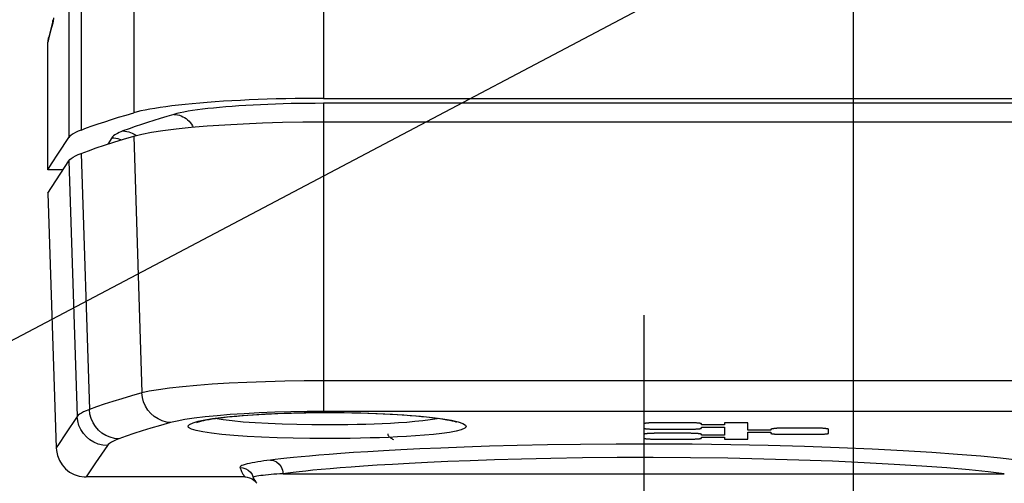
# Model space of a CAD drawing. Units: inches. Extents: x 0.1 to 33.9, y 0.1 to 21.9.
# Drawn here: x 12.8 to 14.4, y 11.4 to 12.2 of the extents above; entities that cross this region are included whole.
import ezdxf

# ---------------------------------------------------------------- set-up
doc = ezdxf.new("R2010")
doc.units = ezdxf.units.IN
doc.header["$LTSCALE"] = 1.87
doc.header["$MEASUREMENT"] = 0
doc.linetypes.add('CENTER', pattern=[0.6, 0.375, -0.075, 0.075, -0.075])
doc.layers.get('0').update_dxf_attribs({"linetype": 'CONTINUOUS'})
for name, color, linetype in [('02___PRT_ALL_AXES', 7, 'CONTINUOUS'), ('03___PRT_ALL_CURVES', 7, 'CONTINUOUS'), ('10___PRT_ALL_ROUNDS', 7, 'CONTINUOUS')]:
    doc.layers.add(name, color=color, linetype=linetype)
doc.styles.get("Standard").update_dxf_attribs({"font": 'arial.ttf'})
doc.dimstyles.new('DIMSTYLE_3', dxfattribs={"dimtxt": 0.125, "dimasz": 0.1875, "dimexe": 0.125, "dimexo": 0.0625, "dimgap": 0.0625, "dimtad": 0, "dimtih": 1, "dimtoh": 1, "dimdec": 1, "dimlfac": 0.5, "dimzin": 0, "dimdsep": 46, "dimtxsty": 'STANDARD', "dimblk": '_FILLED', "dimblk1": '_FILLED', "dimblk2": '_FILLED', "dimcen": 0.09, "dimazin": 0, "dimtp": 0.125, "dimtm": 0.125, "dimtfac": 1, "dimtofl": 0, "dimtmove": 0, "dimatfit": 3, "dimldrblk": '_FILLED', "dimfxl": 1, "dimtolj": 1, "dimtzin": 0, "dimarcsym": 0})
doc.dimstyles.get("Standard").update_dxf_attribs({"dimtxt": 0.125, "dimasz": 0.1875, "dimexe": 0.125, "dimexo": 0.0625, "dimgap": 0.09, "dimtad": 0, "dimtih": 1, "dimtoh": 1, "dimzin": 0, "dimdsep": 46, "dimtxsty": 'STANDARD', "dimblk": '_FILLED', "dimblk1": '_FILLED', "dimblk2": '_FILLED', "dimcen": 0.09, "dimazin": 0, "dimtol": 1, "dimtp": 0.01, "dimtm": 0.01, "dimtfac": 1, "dimtofl": 0, "dimtmove": 0, "dimatfit": 3, "dimldrblk": '_FILLED', "dimfxl": 1, "dimtolj": 1, "dimtzin": 0, "dimarcsym": 0})

# ---------------------------------------------------------------- blocks, each defined once
blk = doc.blocks.new('_FILLED')
at = {"color": 0, "linetype": 'BYBLOCK'}
blk.add_solid([(0, 0), (-1, 0.1667), (-1, -0.1667)], dxfattribs=at)
blk = doc.blocks.new('*D15')
at = {"color": 7, "linetype": 'CONTINUOUS'}
for p, q in [((15.0567, 12.689), (15.0567, 9.6632)), ((14.1906, 12.2766), (14.1906, 9.6632)), ((14.1906, 9.7882), (14.6237, 9.7882)), ((15.0567, 9.7882), (14.6237, 9.7882)), ((14.6237, 9.7882), (15.4432, 9.7882))]:
    blk.add_line(p, q, dxfattribs=at)
at = {"color": 7, "linetype": 'CONTINUOUS', "xscale": 0.1875, "yscale": 0.1875, "zscale": 0.1875, "rotation": 180}
blk.add_blockref('_FILLED', (14.1906, 9.7882), dxfattribs=at)
at = {"color": 7, "linetype": 'CONTINUOUS', "xscale": 0.1875, "yscale": 0.1875, "zscale": 0.1875}
blk.add_blockref('_FILLED', (15.0567, 9.7882), dxfattribs=at)
at = {"color": 7, "linetype": 'CONTINUOUS', "insert": (15.5057, 9.8507), "char_height": 0.125, "width": 0.339684, "attachment_point": 1, "line_spacing_factor": 0.9}
blk.add_mtext('11.0', dxfattribs=at)
blk = doc.blocks.new('*D16')
at = {"color": 7, "linetype": 'CONTINUOUS'}
for p, q in [((15.0567, 12.689), (15.0567, 9.2496)), ((13.8362, 10.048), (13.8362, 9.2496)), ((14.4465, 9.3746), (13.3269, 9.3746)), ((13.8362, 9.3746), (14.4465, 9.3746)), ((15.0567, 9.3746), (14.4465, 9.3746))]:
    blk.add_line(p, q, dxfattribs=at)
at = {"color": 7, "linetype": 'CONTINUOUS', "xscale": 0.1875, "yscale": 0.1875, "zscale": 0.1875, "rotation": 180}
blk.add_blockref('_FILLED', (13.8362, 9.3746), dxfattribs=at)
at = {"color": 7, "linetype": 'CONTINUOUS', "xscale": 0.1875, "yscale": 0.1875, "zscale": 0.1875}
blk.add_blockref('_FILLED', (15.0567, 9.3746), dxfattribs=at)
at = {"color": 7, "linetype": 'CONTINUOUS', "insert": (13.2644, 9.4371), "char_height": 0.125, "width": 1.123606, "attachment_point": 3, "line_spacing_factor": 0.9}
blk.add_mtext('15.5\\P8 PIN M12\\PCONNECTOR', dxfattribs=at)

msp = doc.modelspace()

# ---------------------------------------------------------------- linework, layer by layer
at = {"color": 9, "linetype": 'CONTINUOUS'}
for p, q in [((12.8641, 12.6321), (12.8641, 12.0146)), ((12.8848, 12.5855), (12.8848, 12.027)), ((12.974, 12.4736), (12.974, 12.0563)), ((13.2947, 12.4168), (13.2947, 12.0806)), ((13.2947, 12.041), (13.2947, 11.551)), ((12.974, 12.0167), (12.9874, 11.5823)), ((12.8641, 11.9751), (12.8782, 11.5427)), ((12.8848, 11.9875), (12.8987, 11.5543)), ((14.9562, 11.6029), (13.2947, 11.6029)), ((14.9562, 11.551), (13.2946, 11.551))]:
    msp.add_line(p, q, dxfattribs=at)
at = {"color": 7, "linetype": 'CONTINUOUS'}
for p, q in [((12.8284, 11.9598), (12.8284, 12.1758)), ((13.2947, 12.0806), (14.9703, 12.0806)), ((13.2947, 12.041), (14.9704, 12.041)), ((12.8466, 11.9878), (12.8641, 12.0146)), ((12.8284, 11.9205), (12.8641, 11.9751)), ((12.8349, 11.9699), (12.8466, 11.9878)), ((12.8284, 11.9598), (12.8349, 11.9699)), ((12.8541, 11.9598), (12.8284, 11.9598)), ((12.8284, 11.9205), (12.8425, 11.4894)), ((13.1619, 11.4402), (12.8935, 11.4402))]:
    msp.add_line(p, q, dxfattribs=at)
for points in [[(13.2947, 12.0806), (13.2786, 12.0806), (13.2626, 12.0805), (13.2466, 12.0802), (13.2307, 12.0799), (13.2149, 12.0796), (13.1994, 12.0791), (13.184, 12.0785), (13.1689, 12.0779), (13.1541, 12.0772), (13.1395, 12.0764), (13.1254, 12.0756), (13.1116, 12.0747), (13.0982, 12.0737), (13.0853, 12.0726), (13.0728, 12.0715), (13.0608, 12.0703), (13.0493, 12.0691), (13.0384, 12.0678), (13.0281, 12.0665), (13.0184, 12.0651), (13.0094, 12.0637), (13.0009, 12.0623), (12.9931, 12.0608), (12.986, 12.0593), (12.9796, 12.0578), (12.974, 12.0563)], [(12.8848, 12.027), (12.8939, 12.0305), (12.9036, 12.0339), (12.9139, 12.0375), (12.9247, 12.0411), (12.9362, 12.0448), (12.9482, 12.0486), (12.9608, 12.0524), (12.974, 12.0563)], [(12.974, 12.0167), (12.9873, 12.02), (13.0036, 12.0232), (13.0232, 12.0262), (13.0457, 12.0291), (13.0708, 12.0317), (13.0982, 12.0341), (13.1278, 12.0361), (13.159, 12.0378), (13.1917, 12.0392), (13.2254, 12.0402), (13.2597, 12.0408), (13.2947, 12.041)], [(12.8848, 12.027), (12.8796, 12.0249), (12.8751, 12.0228), (12.8712, 12.0207), (12.8681, 12.0186), (12.8658, 12.0166), (12.8641, 12.0146)], [(12.8848, 11.9875), (12.8972, 11.9921), (12.9105, 11.9968), (12.9246, 12.0016), (12.9399, 12.0065), (12.9564, 12.0115), (12.974, 12.0167)], [(12.8641, 11.9751), (12.8657, 11.9771), (12.8681, 11.9791), (12.8713, 11.9812), (12.8751, 11.9833), (12.8796, 11.9854), (12.8848, 11.9875)], [(13.4034, 11.5131), (13.4034, 11.5128), (13.4035, 11.5121), (13.4037, 11.5114), (13.404, 11.5106), (13.4045, 11.5099), (13.4051, 11.5091), (13.4058, 11.5083), (13.4067, 11.5075), (13.4077, 11.5067), (13.4089, 11.5059), (13.4101, 11.5051), (13.4116, 11.5043), (13.4131, 11.5034)], [(12.8425, 11.4894), (12.8429, 11.4849), (12.8447, 11.4763), (12.848, 11.4681), (12.8526, 11.4607), (12.8585, 11.4541), (12.8654, 11.4486), (12.8731, 11.4444), (12.8814, 11.4416), (12.8901, 11.4403), (12.8935, 11.4402)]]:
    msp.add_lwpolyline(points, dxfattribs=at)
at = {"color": 9, "linetype": 'CONTINUOUS'}
for points in [[(13.2947, 11.6029), (13.2619, 11.6028), (13.2291, 11.6023), (13.1967, 11.6014), (13.1652, 11.6003), (13.135, 11.5988), (13.1066, 11.5971), (13.0802, 11.5951), (13.056, 11.5928), (13.0344, 11.5904), (13.0156, 11.5878), (12.9999, 11.5851), (12.9874, 11.5823)], [(12.9874, 11.5823), (12.97, 11.5773), (12.9536, 11.5725), (12.9382, 11.5677), (12.9238, 11.5631), (12.9106, 11.5586), (12.8987, 11.5543)], [(13.0362, 11.5324), (13.0289, 11.5332), (13.0217, 11.5352), (13.0149, 11.5383), (13.0085, 11.5424), (13.0027, 11.5475), (12.9978, 11.5534), (12.9936, 11.5599), (12.9905, 11.5671), (12.9884, 11.5746), (12.9874, 11.5823)], [(12.8782, 11.5427), (12.8584, 11.5132), (12.8465, 11.4954), (12.8425, 11.4894)], [(12.8987, 11.5543), (12.8935, 11.5523), (12.889, 11.5504), (12.8853, 11.5484), (12.8822, 11.5465), (12.8798, 11.5446), (12.8782, 11.5427)], [(12.9292, 11.4935), (12.9214, 11.4941), (12.9138, 11.4959), (12.9065, 11.4989), (12.8998, 11.5029), (12.8938, 11.5079), (12.8886, 11.5137), (12.8843, 11.5203), (12.8812, 11.5274), (12.8791, 11.535), (12.8782, 11.5427)], [(12.9488, 11.5048), (12.9412, 11.5055), (12.9338, 11.5074), (12.9267, 11.5104), (12.9201, 11.5145), (12.9142, 11.5195), (12.9091, 11.5254), (12.9049, 11.5319), (12.9017, 11.5391), (12.8996, 11.5466), (12.8987, 11.5543)], [(13.0944, 11.5419), (13.0762, 11.5397), (13.0602, 11.5374), (13.047, 11.5349), (13.0362, 11.5324)], [(13.2946, 11.551), (13.2668, 11.5508), (13.2395, 11.5504), (13.2123, 11.5496), (13.1858, 11.5486), (13.1607, 11.5473), (13.1369, 11.5457), (13.1147, 11.5439), (13.0944, 11.5419)], [(13.0362, 11.5324), (13.019, 11.5275), (13.0029, 11.5227), (12.9878, 11.518), (12.9737, 11.5135), (12.9607, 11.5091), (12.9488, 11.5048)], [(12.9292, 11.4935), (12.9093, 11.4639), (12.8935, 11.4402)], [(12.9488, 11.5048), (12.9439, 11.5028), (12.9396, 11.5009), (12.936, 11.499), (12.933, 11.4971), (12.9308, 11.4953), (12.9292, 11.4935)]]:
    msp.add_lwpolyline(points, dxfattribs=at)
at = {"layer": '02___PRT_ALL_AXES', "color": 7, "linetype": 'CENTER'}
msp.add_line((13.8362, 11.714), (13.8362, 10.0994), dxfattribs=at)
at = {"layer": '03___PRT_ALL_CURVES', "color": 7, "linetype": 'CONTINUOUS', "true_color": 0xfffff2}
for p, q in [((13.8362, 11.5301), (13.8362, 11.5228)), ((13.844, 11.5315), (13.843, 11.5314)), ((13.845, 11.5316), (13.844, 11.5315)), ((13.846, 11.5317), (13.845, 11.5316)), ((13.847, 11.5317), (13.846, 11.5317)), ((13.8481, 11.5318), (13.847, 11.5317)), ((13.8492, 11.5318), (13.8481, 11.5318)), ((13.8501, 11.5319), (13.8492, 11.5318)), ((13.8511, 11.5319), (13.8501, 11.5319)), ((13.8521, 11.532), (13.8511, 11.5319)), ((13.853, 11.532), (13.8521, 11.532)), ((13.8539, 11.532), (13.853, 11.532)), ((13.8548, 11.532), (13.8539, 11.532)), ((13.8558, 11.532), (13.8548, 11.532)), ((13.9148, 11.532), (13.8558, 11.532)), ((13.9158, 11.532), (13.9148, 11.532)), ((13.9167, 11.532), (13.9158, 11.532)), ((13.9176, 11.532), (13.9167, 11.532)), ((13.9185, 11.5319), (13.9176, 11.532)), ((13.9195, 11.5319), (13.9185, 11.5319)), ((13.9205, 11.5319), (13.9195, 11.5319)), ((13.9214, 11.5318), (13.9205, 11.5319)), ((13.9225, 11.5318), (13.9214, 11.5318)), ((13.9236, 11.5317), (13.9225, 11.5318)), ((13.9246, 11.5316), (13.9236, 11.5317)), ((13.9256, 11.5316), (13.9246, 11.5316)), ((13.9339, 11.5283), (13.9339, 11.5301)), ((13.9729, 11.5283), (13.9339, 11.5283)), ((13.9339, 11.5246), (13.9729, 11.5246)), ((13.9339, 11.5228), (13.9339, 11.5246)), ((14.012, 11.532), (13.9729, 11.532)), ((13.9729, 11.532), (13.9729, 11.5283)), ((13.9729, 11.5246), (13.9729, 11.5107)), ((14.012, 11.5192), (14.012, 11.532)), ((14.0628, 11.5226), (14.0618, 11.5225)), ((14.0637, 11.5226), (14.0628, 11.5226)), ((14.0646, 11.5227), (14.0637, 11.5226)), ((14.0655, 11.5227), (14.0646, 11.5227)), ((14.0664, 11.5227), (14.0655, 11.5227)), ((14.0673, 11.5227), (14.0664, 11.5227)), ((14.0682, 11.5228), (14.0673, 11.5227)), ((14.0692, 11.5228), (14.0682, 11.5228)), ((14.0701, 11.5228), (14.0692, 11.5228)), ((14.1296, 11.5228), (14.0701, 11.5228)), ((14.1305, 11.5228), (14.1296, 11.5228)), ((14.1314, 11.5228), (14.1305, 11.5228)), ((14.1323, 11.5228), (14.1314, 11.5228)), ((14.1333, 11.5227), (14.1323, 11.5228)), ((14.1343, 11.5227), (14.1333, 11.5227)), ((14.1353, 11.5227), (14.1343, 11.5227)), ((14.1362, 11.5226), (14.1353, 11.5227)), ((14.1373, 11.5226), (14.1362, 11.5226)), ((14.1384, 11.5225), (14.1373, 11.5226)), ((14.1394, 11.5224), (14.1384, 11.5225)), ((14.1404, 11.5224), (14.1394, 11.5224)), ((14.1414, 11.5223), (14.1404, 11.5224)), ((13.8362, 11.5124), (13.8362, 11.5058)), ((13.843, 11.5136), (13.8421, 11.5135)), ((13.844, 11.5136), (13.843, 11.5136)), ((13.8435, 11.5215), (13.8445, 11.5214)), ((13.845, 11.5137), (13.844, 11.5136)), ((13.8445, 11.5214), (13.8455, 11.5214)), ((13.846, 11.5138), (13.845, 11.5137)), ((13.8455, 11.5214), (13.8465, 11.5213)), ((13.847, 11.5138), (13.846, 11.5138)), ((13.8465, 11.5213), (13.8476, 11.5212)), ((13.8481, 11.5139), (13.847, 11.5138)), ((13.8476, 11.5212), (13.8487, 11.5212)), ((13.8492, 11.5139), (13.8481, 11.5139)), ((13.8487, 11.5212), (13.8496, 11.5211)), ((13.8501, 11.514), (13.8492, 11.5139)), ((13.8496, 11.5211), (13.8506, 11.5211)), ((13.8511, 11.514), (13.8501, 11.514)), ((13.8506, 11.5211), (13.8516, 11.5211)), ((13.8521, 11.514), (13.8511, 11.514)), ((13.8516, 11.5211), (13.8526, 11.521)), ((13.853, 11.514), (13.8521, 11.514)), ((13.8526, 11.521), (13.8535, 11.521)), ((13.8539, 11.5141), (13.853, 11.514)), ((13.8535, 11.521), (13.8544, 11.521)), ((13.8548, 11.5141), (13.8539, 11.5141)), ((13.8544, 11.521), (13.8553, 11.521)), ((13.8558, 11.5141), (13.8548, 11.5141)), ((13.8553, 11.521), (13.9148, 11.521)), ((13.9148, 11.5141), (13.8558, 11.5141)), ((13.9148, 11.521), (13.9158, 11.521)), ((13.9158, 11.5141), (13.9148, 11.5141)), ((13.9158, 11.521), (13.9167, 11.521)), ((13.9167, 11.514), (13.9158, 11.5141)), ((13.9167, 11.521), (13.9176, 11.521)), ((13.9176, 11.514), (13.9167, 11.514)), ((13.9176, 11.521), (13.9185, 11.5211)), ((13.9185, 11.514), (13.9176, 11.514)), ((13.9185, 11.5211), (13.9195, 11.5211)), ((13.9195, 11.514), (13.9185, 11.514)), ((13.9195, 11.5211), (13.9205, 11.5211)), ((13.9205, 11.5139), (13.9195, 11.514)), ((13.9205, 11.5211), (13.9214, 11.5212)), ((13.9214, 11.5139), (13.9205, 11.5139)), ((13.9214, 11.5212), (13.9225, 11.5212)), ((13.9225, 11.5139), (13.9214, 11.5139)), ((13.9225, 11.5212), (13.9236, 11.5213)), ((13.9236, 11.5138), (13.9225, 11.5139)), ((13.9236, 11.5213), (13.9247, 11.5214)), ((13.9246, 11.5137), (13.9236, 11.5138)), ((13.9257, 11.5137), (13.9246, 11.5137)), ((13.9247, 11.5214), (13.9257, 11.5214)), ((13.9257, 11.5214), (13.9266, 11.5215)), ((13.9266, 11.5136), (13.9257, 11.5137)), ((13.9266, 11.5215), (13.9276, 11.5216)), ((13.9339, 11.5107), (13.9339, 11.5124)), ((13.9729, 11.5107), (13.9339, 11.5107)), ((13.9339, 11.5074), (13.9729, 11.5074)), ((13.9339, 11.5058), (13.9339, 11.5074)), ((13.9729, 11.5074), (13.9729, 11.5042)), ((14.051, 11.5192), (14.012, 11.5192)), ((14.012, 11.5158), (14.051, 11.5158)), ((14.012, 11.5042), (14.012, 11.5158)), ((14.051, 11.5206), (14.051, 11.5192)), ((14.051, 11.5158), (14.051, 11.5141)), ((14.0583, 11.5128), (14.0592, 11.5128)), ((14.0592, 11.5128), (14.0603, 11.5127)), ((14.0603, 11.5127), (14.0613, 11.5126)), ((14.0613, 11.5126), (14.0624, 11.5126)), ((14.0624, 11.5126), (14.0635, 11.5125)), ((14.0635, 11.5125), (14.0644, 11.5125)), ((14.0644, 11.5125), (14.0654, 11.5125)), ((14.0654, 11.5125), (14.0664, 11.5124)), ((14.0664, 11.5124), (14.0673, 11.5124)), ((14.0673, 11.5124), (14.0682, 11.5124)), ((14.0682, 11.5124), (14.0691, 11.5124)), ((14.0691, 11.5124), (14.0701, 11.5124)), ((14.0701, 11.5124), (14.1291, 11.5124)), ((14.1291, 11.5124), (14.1301, 11.5124)), ((14.1301, 11.5124), (14.131, 11.5124)), ((14.131, 11.5124), (14.1319, 11.5124)), ((14.1319, 11.5124), (14.1328, 11.5124)), ((14.1328, 11.5124), (14.1338, 11.5124)), ((14.1338, 11.5124), (14.1348, 11.5125)), ((14.1348, 11.5125), (14.1357, 11.5125)), ((14.1357, 11.5125), (14.1368, 11.5126)), ((14.1368, 11.5126), (14.1379, 11.5126)), ((14.1379, 11.5126), (14.1389, 11.5127)), ((14.1389, 11.5127), (14.1399, 11.5127)), ((14.1399, 11.5127), (14.1409, 11.5128)), ((14.1409, 11.5128), (14.1419, 11.5129)), ((14.1419, 11.5129), (14.1428, 11.513)), ((14.1487, 11.5141), (14.1487, 11.521)), ((13.8426, 11.5048), (13.8435, 11.5047)), ((13.8435, 11.5047), (13.8445, 11.5046)), ((13.8445, 11.5046), (13.8455, 11.5046)), ((13.8455, 11.5046), (13.8465, 11.5045)), ((13.8465, 11.5045), (13.8476, 11.5044)), ((13.8476, 11.5044), (13.8487, 11.5044)), ((13.8487, 11.5044), (13.8496, 11.5044)), ((13.8496, 11.5044), (13.8506, 11.5043)), ((13.8506, 11.5043), (13.8516, 11.5043)), ((13.8516, 11.5043), (13.8526, 11.5043)), ((13.8526, 11.5043), (13.8535, 11.5043)), ((13.8535, 11.5043), (13.8544, 11.5042)), ((13.8544, 11.5042), (13.8553, 11.5042)), ((13.8553, 11.5042), (13.9148, 11.5042)), ((13.9148, 11.5042), (13.9158, 11.5042)), ((13.9158, 11.5042), (13.9167, 11.5043)), ((13.9167, 11.5043), (13.9176, 11.5043)), ((13.9176, 11.5043), (13.9185, 11.5043)), ((13.9185, 11.5043), (13.9195, 11.5043)), ((13.9195, 11.5043), (13.9205, 11.5044)), ((13.9205, 11.5044), (13.9214, 11.5044)), ((13.9214, 11.5044), (13.9225, 11.5044)), ((13.9225, 11.5044), (13.9236, 11.5045)), ((13.9236, 11.5045), (13.9247, 11.5046)), ((13.9247, 11.5046), (13.9257, 11.5046)), ((13.9257, 11.5046), (13.9266, 11.5047)), ((13.9266, 11.5047), (13.9276, 11.5048)), ((13.9276, 11.5048), (13.9284, 11.5048)), ((13.9729, 11.5042), (14.012, 11.5042))]:
    msp.add_line(p, q, dxfattribs=at)
for points in [[(13.843, 11.5314), (13.8426, 11.5314), (13.8421, 11.5313), (13.8417, 11.5313), (13.8413, 11.5313), (13.8409, 11.5312), (13.8405, 11.5312), (13.8401, 11.5311), (13.8397, 11.5311), (13.8394, 11.531), (13.839, 11.531), (13.8387, 11.5309), (13.8384, 11.5309), (13.8381, 11.5308), (13.8379, 11.5308), (13.8376, 11.5307), (13.8374, 11.5307), (13.8373, 11.5306), (13.8371, 11.5306), (13.8369, 11.5305), (13.8368, 11.5305), (13.8367, 11.5304), (13.8365, 11.5304), (13.8365, 11.5303), (13.8364, 11.5303), (13.8363, 11.5303), (13.8363, 11.5302), (13.8363, 11.5302), (13.8362, 11.5301)], [(13.8362, 11.5228), (13.8363, 11.5227), (13.8363, 11.5227), (13.8363, 11.5227), (13.8364, 11.5226), (13.8365, 11.5226), (13.8365, 11.5225), (13.8366, 11.5225), (13.8368, 11.5225), (13.8369, 11.5224), (13.8371, 11.5224), (13.8372, 11.5223), (13.8374, 11.5223), (13.8376, 11.5222), (13.8379, 11.5222), (13.8381, 11.5221), (13.8384, 11.5221), (13.8387, 11.522), (13.839, 11.522), (13.8394, 11.5219), (13.8397, 11.5219), (13.8401, 11.5218), (13.8405, 11.5218), (13.8409, 11.5217), (13.8413, 11.5217), (13.8417, 11.5217), (13.8421, 11.5216), (13.8426, 11.5216), (13.8435, 11.5215)], [(13.9339, 11.5301), (13.9339, 11.5302), (13.9338, 11.5302), (13.9338, 11.5303), (13.9337, 11.5303), (13.9337, 11.5303), (13.9336, 11.5304), (13.9335, 11.5304), (13.9334, 11.5305), (13.9332, 11.5305), (13.9331, 11.5306), (13.9329, 11.5306), (13.9327, 11.5307), (13.9325, 11.5307), (13.9323, 11.5308), (13.932, 11.5308), (13.9317, 11.5309), (13.9314, 11.5309), (13.9311, 11.531), (13.9308, 11.531), (13.9304, 11.5311), (13.93, 11.5311), (13.9296, 11.5312), (13.9293, 11.5312), (13.9288, 11.5313), (13.9284, 11.5313), (13.928, 11.5314), (13.9275, 11.5314), (13.9271, 11.5314), (13.9266, 11.5315), (13.9256, 11.5316)], [(13.9276, 11.5216), (13.928, 11.5216), (13.9284, 11.5217), (13.9289, 11.5217), (13.9293, 11.5218), (13.9297, 11.5218), (13.93, 11.5218), (13.9304, 11.5219), (13.9308, 11.5219), (13.9311, 11.522), (13.9314, 11.522), (13.9317, 11.5221), (13.932, 11.5221), (13.9323, 11.5222), (13.9325, 11.5222), (13.9327, 11.5223), (13.9329, 11.5223), (13.9331, 11.5224), (13.9332, 11.5224), (13.9334, 11.5225), (13.9335, 11.5225), (13.9336, 11.5225), (13.9337, 11.5226), (13.9337, 11.5226), (13.9338, 11.5227), (13.9338, 11.5227), (13.9339, 11.5227), (13.9339, 11.5228)], [(14.0618, 11.5225), (14.0613, 11.5225), (14.0608, 11.5224), (14.0603, 11.5224), (14.0598, 11.5223), (14.0593, 11.5223), (14.0588, 11.5222), (14.0584, 11.5222), (14.058, 11.5222), (14.0575, 11.5221), (14.0571, 11.5221), (14.0567, 11.522), (14.0563, 11.522), (14.0559, 11.5219), (14.0555, 11.5219), (14.0552, 11.5218), (14.0548, 11.5217), (14.0545, 11.5217), (14.0541, 11.5216), (14.0538, 11.5216), (14.0535, 11.5215), (14.0532, 11.5214), (14.0529, 11.5214), (14.0526, 11.5213), (14.0524, 11.5212), (14.0521, 11.5212), (14.0519, 11.5211), (14.0517, 11.521), (14.0516, 11.521), (14.0514, 11.5209), (14.0513, 11.5209), (14.0512, 11.5208), (14.0512, 11.5208), (14.0511, 11.5207), (14.0511, 11.5207), (14.051, 11.5206), (14.051, 11.5206)], [(14.1487, 11.521), (14.1486, 11.521), (14.1486, 11.5211), (14.1486, 11.5211), (14.1485, 11.5212), (14.1484, 11.5212), (14.1484, 11.5213), (14.1483, 11.5213), (14.1481, 11.5213), (14.148, 11.5214), (14.1478, 11.5214), (14.1477, 11.5215), (14.1475, 11.5215), (14.1473, 11.5216), (14.147, 11.5216), (14.1468, 11.5217), (14.1465, 11.5217), (14.1462, 11.5218), (14.1459, 11.5218), (14.1455, 11.5219), (14.1452, 11.5219), (14.1448, 11.5219), (14.1444, 11.522), (14.144, 11.522), (14.1436, 11.5221), (14.1432, 11.5221), (14.1428, 11.5222), (14.1423, 11.5222), (14.1414, 11.5223)], [(13.8421, 11.5135), (13.8417, 11.5134), (13.8413, 11.5134), (13.8409, 11.5134), (13.8405, 11.5133), (13.8401, 11.5133), (13.8397, 11.5132), (13.8394, 11.5132), (13.839, 11.5131), (13.8387, 11.5131), (13.8384, 11.513), (13.8381, 11.513), (13.8379, 11.513), (13.8376, 11.5129), (13.8374, 11.5129), (13.8372, 11.5128), (13.8371, 11.5128), (13.8369, 11.5127), (13.8368, 11.5127), (13.8367, 11.5127), (13.8365, 11.5126), (13.8365, 11.5126), (13.8364, 11.5125), (13.8363, 11.5125), (13.8363, 11.5125), (13.8363, 11.5124), (13.8362, 11.5124)], [(13.8362, 11.5058), (13.8363, 11.5058), (13.8363, 11.5058), (13.8363, 11.5057), (13.8364, 11.5057), (13.8365, 11.5056), (13.8365, 11.5056), (13.8366, 11.5056), (13.8368, 11.5055), (13.8369, 11.5055), (13.8371, 11.5054), (13.8372, 11.5054), (13.8374, 11.5054), (13.8376, 11.5053), (13.8379, 11.5053), (13.8381, 11.5052), (13.8384, 11.5052), (13.8387, 11.5052), (13.839, 11.5051), (13.8394, 11.5051), (13.8397, 11.505), (13.8401, 11.505), (13.8405, 11.5049), (13.8409, 11.5049), (13.8413, 11.5049), (13.8417, 11.5048), (13.8426, 11.5048)], [(13.9339, 11.5124), (13.9339, 11.5124), (13.9338, 11.5125), (13.9338, 11.5125), (13.9337, 11.5125), (13.9337, 11.5126), (13.9336, 11.5126), (13.9335, 11.5127), (13.9334, 11.5127), (13.9332, 11.5127), (13.9331, 11.5128), (13.9329, 11.5128), (13.9327, 11.5129), (13.9325, 11.5129), (13.9323, 11.513), (13.932, 11.513), (13.9317, 11.513), (13.9314, 11.5131), (13.9311, 11.5131), (13.9308, 11.5132), (13.9304, 11.5132), (13.93, 11.5133), (13.9297, 11.5133), (13.9293, 11.5134), (13.9288, 11.5134), (13.9284, 11.5134), (13.928, 11.5135), (13.9275, 11.5135), (13.9266, 11.5136)], [(13.9284, 11.5048), (13.9289, 11.5049), (13.9293, 11.5049), (13.9297, 11.5049), (13.93, 11.505), (13.9304, 11.505), (13.9308, 11.5051), (13.9311, 11.5051), (13.9314, 11.5052), (13.9317, 11.5052), (13.932, 11.5052), (13.9323, 11.5053), (13.9325, 11.5053), (13.9327, 11.5054), (13.9329, 11.5054), (13.9331, 11.5054), (13.9332, 11.5055), (13.9334, 11.5055), (13.9335, 11.5056), (13.9336, 11.5056), (13.9337, 11.5056), (13.9337, 11.5057), (13.9338, 11.5057), (13.9338, 11.5058), (13.9339, 11.5058), (13.9339, 11.5058)], [(14.051, 11.5141), (14.051, 11.514), (14.0511, 11.514), (14.0511, 11.5139), (14.0512, 11.5139), (14.0512, 11.5139), (14.0513, 11.5138), (14.0514, 11.5138), (14.0515, 11.5137), (14.0517, 11.5137), (14.0518, 11.5137), (14.052, 11.5136), (14.0522, 11.5136), (14.0524, 11.5135), (14.0526, 11.5135), (14.0529, 11.5134), (14.0532, 11.5134), (14.0535, 11.5134), (14.0538, 11.5133), (14.0541, 11.5133), (14.0545, 11.5132), (14.0549, 11.5132), (14.0552, 11.5131), (14.0556, 11.5131), (14.0561, 11.513), (14.0565, 11.513), (14.0569, 11.513), (14.0574, 11.5129), (14.0583, 11.5128)], [(14.1428, 11.513), (14.1432, 11.513), (14.1436, 11.513), (14.144, 11.5131), (14.1444, 11.5131), (14.1448, 11.5132), (14.1452, 11.5132), (14.1455, 11.5133), (14.1459, 11.5133), (14.1462, 11.5134), (14.1465, 11.5134), (14.1468, 11.5134), (14.147, 11.5135), (14.1473, 11.5135), (14.1475, 11.5136), (14.1477, 11.5136), (14.1478, 11.5137), (14.148, 11.5137), (14.1481, 11.5137), (14.1482, 11.5138), (14.1484, 11.5138), (14.1484, 11.5139), (14.1485, 11.5139), (14.1486, 11.5139), (14.1486, 11.514), (14.1486, 11.514), (14.1487, 11.5141)]]:
    msp.add_lwpolyline(points, dxfattribs=at)
at = {"layer": '10___PRT_ALL_ROUNDS', "color": 7, "linetype": 'CONTINUOUS'}
for p, q in [((12.8375, 12.2137), (12.8329, 12.1961)), ((12.8296, 12.1835), (12.8292, 12.1818)), ((13.1774, 11.4344), (13.1802, 11.4315))]:
    msp.add_line(p, q, dxfattribs=at)
at = {"layer": '10___PRT_ALL_ROUNDS', "color": 9, "linetype": 'CONTINUOUS'}
for p, q in [((14.8761, 12.0723), (13.2947, 12.0723)), ((13.2947, 12.0723), (13.2947, 12.0377)), ((12.9367, 12.0141), (12.9299, 12.0033)), ((13.3188, 11.5283), (13.3008, 11.5282)), ((13.2266, 11.4458), (14.4459, 11.4458))]:
    msp.add_line(p, q, dxfattribs=at)
for points in [[(12.8368, 12.2077), (12.8337, 12.1963), (12.8298, 12.1812)], [(12.8368, 12.2077), (12.8369, 12.21), (12.8372, 12.2124), (12.8375, 12.2137)], [(12.8374, 12.2109), (12.8373, 12.2102), (12.8372, 12.2095), (12.837, 12.2088), (12.8369, 12.2082), (12.8368, 12.2077)], [(12.8377, 12.2124), (12.8375, 12.2117), (12.8374, 12.2109)], [(12.8382, 12.2166), (12.8381, 12.2157), (12.838, 12.2149), (12.8379, 12.214), (12.8378, 12.2132), (12.8377, 12.2124)], [(12.8298, 12.1812), (12.8288, 12.1774), (12.8284, 12.1758), (12.8284, 12.1758)], [(13.2947, 12.0723), (13.2808, 12.0722), (13.267, 12.0721), (13.2535, 12.0719), (13.2401, 12.0717), (13.2267, 12.0713), (13.2136, 12.0709), (13.2006, 12.0704), (13.1879, 12.0699), (13.1755, 12.0693), (13.1635, 12.0686), (13.1517, 12.0678), (13.1403, 12.067), (13.1294, 12.0662), (13.1188, 12.0652), (13.1087, 12.0643), (13.0991, 12.0632), (13.09, 12.0622), (13.0814, 12.0611), (13.0733, 12.0599), (13.0657, 12.0587), (13.0587, 12.0575), (13.0524, 12.0562), (13.0467, 12.0549), (13.0417, 12.0535)], [(13.0417, 12.0535), (13.0298, 12.0501), (13.0184, 12.0466), (13.0075, 12.0433), (12.9971, 12.04), (12.9867, 12.0366), (12.9764, 12.0331), (12.966, 12.0293), (12.9556, 12.0255)], [(13.0417, 12.0535), (13.0448, 12.0533), (13.0479, 12.0528), (13.051, 12.052), (13.054, 12.0509), (13.0569, 12.0496), (13.0597, 12.0481), (13.0624, 12.0463), (13.0649, 12.0442), (13.0673, 12.042), (13.0694, 12.0396), (13.0714, 12.037), (13.0732, 12.0342), (13.0744, 12.032)], [(12.9556, 12.0255), (12.9522, 12.0241), (12.9491, 12.0228), (12.9463, 12.0214), (12.9438, 12.0201), (12.9416, 12.0187), (12.9397, 12.0172), (12.938, 12.0157), (12.9367, 12.0141)], [(12.9556, 12.0255), (12.9588, 12.0253), (12.9621, 12.0248)], [(12.9621, 12.0248), (12.9653, 12.024), (12.9684, 12.023), (12.9714, 12.0217), (12.9743, 12.0202), (12.9771, 12.0184), (12.978, 12.0177)], [(12.9367, 12.0141), (12.9401, 12.0139), (12.9434, 12.0135), (12.9467, 12.0128), (12.9499, 12.0118), (12.953, 12.0105), (12.953, 12.0105)], [(13.0941, 11.5368), (13.1071, 11.5389), (13.1212, 11.5407), (13.1361, 11.5424), (13.1512, 11.5438), (13.1666, 11.545), (13.1819, 11.546), (13.1972, 11.5468), (13.2125, 11.5476), (13.2281, 11.5481), (13.2446, 11.5486), (13.262, 11.549), (13.2808, 11.5493), (13.3008, 11.5494)], [(13.3008, 11.5282), (13.2748, 11.5283), (13.2493, 11.5288), (13.2246, 11.5295), (13.201, 11.5305), (13.1789, 11.5317), (13.1586, 11.5332), (13.1405, 11.535), (13.1248, 11.537), (13.1117, 11.5392)], [(13.3008, 11.5494), (13.3298, 11.5492), (13.358, 11.5486), (13.3854, 11.5477), (13.4116, 11.5465), (13.4361, 11.5449), (13.4587, 11.543), (13.4789, 11.5409), (13.4964, 11.5386), (13.5109, 11.5361)], [(13.4897, 11.5392), (13.4869, 11.5386), (13.4752, 11.5368), (13.4625, 11.5352), (13.4491, 11.5338), (13.4355, 11.5326), (13.4217, 11.5317), (13.4079, 11.5308), (13.3941, 11.5302), (13.3803, 11.5296), (13.3662, 11.5291), (13.3515, 11.5287), (13.3358, 11.5285), (13.3188, 11.5283)], [(13.3008, 11.5053), (13.2717, 11.5054), (13.2435, 11.5058), (13.2161, 11.5066), (13.1899, 11.5076), (13.1654, 11.5088), (13.1428, 11.5103), (13.1227, 11.5121), (13.1052, 11.5141), (13.0906, 11.5163), (13.0792, 11.5186), (13.0712, 11.5211), (13.0666, 11.5238), (13.0656, 11.5265), (13.0681, 11.5292), (13.0741, 11.5319), (13.0829, 11.5344), (13.0941, 11.5368)], [(13.5109, 11.5361), (13.5224, 11.5335), (13.5304, 11.5308), (13.535, 11.5281), (13.536, 11.5253), (13.5336, 11.5227), (13.5276, 11.5201), (13.5188, 11.5178), (13.5076, 11.5157), (13.4946, 11.5138), (13.4805, 11.5122), (13.4656, 11.5109), (13.4505, 11.5097), (13.4351, 11.5087), (13.4198, 11.5079), (13.4045, 11.5072), (13.3892, 11.5067), (13.3735, 11.5062), (13.3571, 11.5058), (13.3397, 11.5055), (13.3209, 11.5053), (13.3008, 11.5053)], [(14.4677, 11.4688), (14.4395, 11.4721), (14.406, 11.4753), (14.367, 11.4785), (14.3232, 11.4817), (14.2749, 11.4846), (14.2225, 11.4873), (14.1667, 11.4897), (14.1078, 11.4918), (14.0465, 11.4935), (13.9833, 11.4947), (13.9181, 11.4955), (13.853, 11.4959), (13.7896, 11.4958), (13.7291, 11.4953), (13.6734, 11.4945), (13.622, 11.4934), (13.5752, 11.4921), (13.5324, 11.4907), (13.4933, 11.4892), (13.4577, 11.4877), (13.4253, 11.4861), (13.396, 11.4845), (13.3694, 11.4829), (13.3455, 11.4814), (13.3239, 11.4799), (13.3044, 11.4785), (13.2869, 11.4771), (13.2711, 11.4757), (13.257, 11.4744), (13.2442, 11.4732), (13.2328, 11.472), (13.2225, 11.4709), (13.2131, 11.4698), (13.2048, 11.4688)], [(14.4459, 11.4458), (14.4188, 11.4491), (14.3864, 11.4524), (14.3487, 11.4556), (14.3064, 11.4587), (14.2598, 11.4616), (14.2092, 11.4643), (14.1553, 11.4668), (14.0985, 11.4688), (14.0393, 11.4705), (13.9782, 11.4718), (13.9153, 11.4726), (13.8524, 11.473), (13.7911, 11.4729), (13.7328, 11.4724), (13.6789, 11.4715), (13.6293, 11.4704), (13.5841, 11.4692), (13.5429, 11.4678), (13.5051, 11.4663), (13.4707, 11.4647), (13.4395, 11.4631), (13.4112, 11.4616), (13.3855, 11.46), (13.3624, 11.4585), (13.3415, 11.457), (13.3227, 11.4555), (13.3058, 11.4541), (13.2906, 11.4528), (13.2769, 11.4515), (13.2646, 11.4503), (13.2536, 11.4491), (13.2436, 11.4479), (13.2346, 11.4469), (13.2266, 11.4458)], [(13.2048, 11.4688), (13.1991, 11.468), (13.1937, 11.4673), (13.1886, 11.4665), (13.1837, 11.4658), (13.1788, 11.4649), (13.1741, 11.4641), (13.1698, 11.4632), (13.1658, 11.4623), (13.1622, 11.4613), (13.1591, 11.4604), (13.1565, 11.4594), (13.1546, 11.4584), (13.1536, 11.4573), (13.1533, 11.4563)], [(13.1533, 11.4563), (13.1583, 11.4557), (13.1631, 11.4542), (13.1674, 11.4516), (13.1711, 11.4482), (13.174, 11.4442), (13.1759, 11.4395)], [(13.1533, 11.4563), (13.1546, 11.4527), (13.1559, 11.4497), (13.1572, 11.4471), (13.1585, 11.4449), (13.1597, 11.4431), (13.1607, 11.4418), (13.1614, 11.4409), (13.1618, 11.4403), (13.1619, 11.4402)], [(13.2048, 11.4688), (13.2103, 11.4679), (13.2154, 11.4656), (13.2198, 11.4619), (13.2233, 11.4572), (13.2256, 11.4517), (13.2266, 11.4458)], [(13.2266, 11.4458), (13.2211, 11.4454), (13.2159, 11.4451), (13.2109, 11.4447), (13.2061, 11.4443), (13.2014, 11.4439), (13.1968, 11.4434), (13.1925, 11.443), (13.1886, 11.4426), (13.1851, 11.4421), (13.182, 11.4416), (13.1794, 11.4411), (13.1775, 11.4406), (13.1762, 11.4401), (13.1759, 11.4395)]]:
    msp.add_lwpolyline(points, dxfattribs=at)
at = {"layer": '10___PRT_ALL_ROUNDS', "color": 7, "linetype": 'CONTINUOUS'}
for points in [[(12.8329, 12.1961), (12.8294, 12.1827), (12.8292, 12.1818)], [(12.8292, 12.1818), (12.8288, 12.1804), (12.8286, 12.179), (12.8284, 12.1776), (12.8284, 12.1761), (12.8284, 12.1758)], [(13.0804, 11.5326), (13.0803, 11.5325), (13.0805, 11.5326), (13.0816, 11.533), (13.0833, 11.5336), (13.0858, 11.5343), (13.0888, 11.535), (13.0923, 11.5358), (13.0965, 11.5367), (13.1011, 11.5375), (13.1063, 11.5384), (13.112, 11.5392), (13.1183, 11.5401), (13.125, 11.5409), (13.1322, 11.5417), (13.14, 11.5425), (13.1482, 11.5433), (13.1569, 11.544), (13.166, 11.5447), (13.1755, 11.5454), (13.1855, 11.546), (13.1958, 11.5466), (13.2066, 11.5471), (13.2176, 11.5476), (13.229, 11.548), (13.2406, 11.5484), (13.2526, 11.5487), (13.2647, 11.5489), (13.277, 11.5491), (13.2895, 11.5492), (13.3008, 11.5492)], [(13.3008, 11.5492), (13.3145, 11.5492), (13.3287, 11.5491), (13.3427, 11.5488), (13.3565, 11.5485), (13.3698, 11.5481), (13.3829, 11.5477), (13.3955, 11.5471), (13.4076, 11.5465), (13.4192, 11.5458), (13.4304, 11.5451), (13.441, 11.5443), (13.4509, 11.5435), (13.4603, 11.5426), (13.4691, 11.5417), (13.4772, 11.5408), (13.4847, 11.5399), (13.4915, 11.5389), (13.4977, 11.538), (13.5032, 11.537), (13.508, 11.5361), (13.5122, 11.5352), (13.5156, 11.5344), (13.5183, 11.5336), (13.5193, 11.5333)], [(13.1619, 11.4402), (13.1654, 11.4399), (13.1698, 11.4388), (13.1738, 11.437), (13.1774, 11.4344)]]:
    msp.add_lwpolyline(points, dxfattribs=at)
msp.add_arc((13.1985, 11.4464), 0.0236, 196.9402, 225.75, dxfattribs=at)

# ---------------------------------------------------------------- dimensions: what is measured, and where the dimension line sits
at = {"color": 7, "linetype": 'CONTINUOUS'}
dim = msp.add_linear_dim(base=(13.8362, 9.3746), p1=(15.0567, 12.7515), p2=(13.8362, 10.1105), angle=180, text='<>\\P8 PIN M12\\PCONNECTOR', dimstyle='DIMSTYLE_3', dxfattribs=at)
dim.commit()
dim.dimension.update_dxf_attribs({"geometry": '*D16', "text_midpoint": (12.7026, 9.1871), "dimtype": 160})
dim = msp.add_linear_dim(base=(14.1906, 9.7882), p1=(15.0567, 12.7515), p2=(14.1906, 12.3391), angle=180, dimstyle='DIMSTYLE_3', dxfattribs=at)
dim.commit()
dim.dimension.update_dxf_attribs({"geometry": '*D15', "text_midpoint": (15.6809, 9.7875), "dimtype": 160})

# ---------------------------------------------------------------- leaders
msp.add_leader([(14.1576, 12.4045), (12.5996, 11.5824), (12.3496, 11.5824)], dimstyle='STANDARD', override={"dimtad": 0}, dxfattribs=at)

doc.saveas('drawing.dxf')
